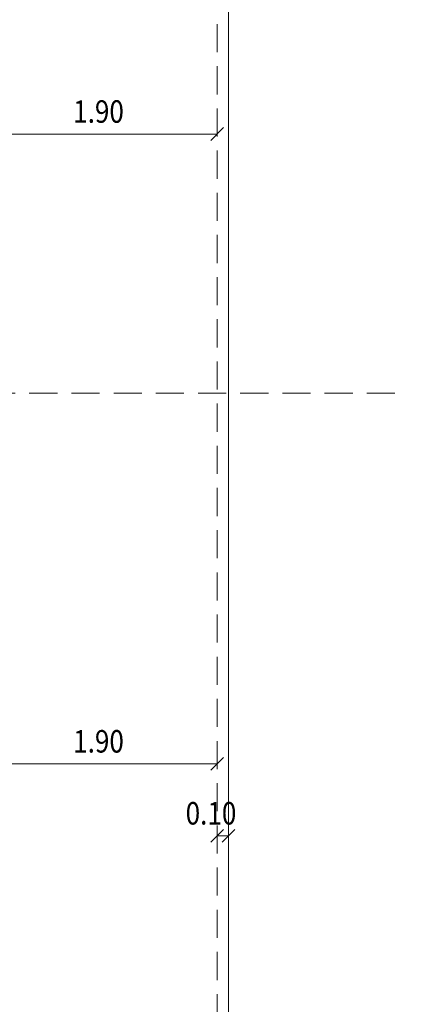
# Model space of a CAD drawing. Extents: x -87 to 777, y -448 to 382.
# Drawn here: x -12 to -9, y 356 to 364 of the extents above; entities that cross this region are included whole.
import ezdxf

# ---------------------------------------------------------------- set-up
doc = ezdxf.new("R2010")
doc.units = 0
doc.header["$MEASUREMENT"] = 0
doc.linetypes.add('HIDDEN', pattern=[0.375, 0.25, -0.125])
doc.linetypes.add('XKITLINE00', pattern=[0])
doc.layers.get('0').update_dxf_attribs({"linetype": 'CONTINUOUS'})
for name, color, linetype, lineweight in [('ÇäÏÇÒå', 1, 'CONTINUOUS', 0), ('ÔÈ˜å', 1, 'CONTINUOUS', 0), ('ÞØÚå ', 1, 'CONTINUOUS', 0)]:
    doc.layers.add(name, color=color, linetype=linetype, lineweight=lineweight)
doc.styles.add('ROMANC', font='romanc')

# ---------------------------------------------------------------- blocks, each defined once
blk = doc.blocks.new('*A1944')
at = {"layer": 'ÞØÚå ', "color": 1, "linetype": 'XKITLINE00', "lineweight": 0}
blk.add_line((7.79, 17.49), (7.79, -0.6), dxfattribs=at)
blk = doc.blocks.new('*A2104')
at = {"layer": 'ÇäÏÇÒå', "color": 1, "linetype": 'XKITLINE00', "lineweight": 0}
for p, q in [((7.7466, 8.5016), (7.6334, 8.3884)), ((7.8466, 8.5016), (7.7334, 8.3884)), ((7.69, 8.445), (7.79, 8.445)), ((7.69, 8.445), (7.69, 8.445)), ((7.79, 8.445), (7.79, 8.445))]:
    blk.add_line(p, q, dxfattribs=at)
at = {"layer": 'ÇäÏÇÒå', "color": 2, "style": 'ROMANC', "width": 0.85}
blk.add_text('0.10', height=0.2, dxfattribs=at).set_placement((7.4101, 8.545))
blk = doc.blocks.new('*A2116')
at = {"layer": 'ÇäÏÇÒå', "color": 1, "linetype": 'XKITLINE00', "lineweight": 0}
for p, q in [((5.8466, 9.1416), (5.7334, 9.0284)), ((7.7466, 9.1416), (7.6334, 9.0284)), ((5.79, 9.085), (7.69, 9.085)), ((5.79, 9.085), (5.79, 9.085)), ((7.69, 9.085), (7.69, 9.085))]:
    blk.add_line(p, q, dxfattribs=at)
at = {"layer": 'ÇäÏÇÒå', "color": 2, "style": 'ROMANC', "width": 0.85}
blk.add_text('1.90', height=0.2, dxfattribs=at).set_placement((6.4101, 9.185))
blk = doc.blocks.new('*A2122')
at = {"layer": 'ÇäÏÇÒå', "color": 1, "linetype": 'XKITLINE00', "lineweight": 0}
for p, q in [((5.8466, 14.7416), (5.7334, 14.6284)), ((7.7466, 14.7416), (7.6334, 14.6284)), ((5.79, 14.685), (7.69, 14.685)), ((5.79, 14.685), (5.79, 14.685)), ((7.69, 14.685), (7.69, 14.685))]:
    blk.add_line(p, q, dxfattribs=at)
at = {"layer": 'ÇäÏÇÒå', "color": 2, "style": 'ROMANC', "width": 0.85}
blk.add_text('1.90', height=0.2, dxfattribs=at).set_placement((6.4101, 14.785))

msp = doc.modelspace()

# ---------------------------------------------------------------- linework, layer by layer
at = {"layer": 'ÔÈ˜å', "color": 4, "linetype": 'HIDDEN', "lineweight": 0}
for p, q in [((-10.7378, 346.7599), (-10.7378, 368.6933)), ((-21.0327, 360.9774), (-9.0916, 360.9774))]:
    msp.add_line(p, q, dxfattribs=at)

# ---------------------------------------------------------------- block references
at = {"lineweight": 0}
for name in ['*A1944', '*A2122', '*A2116', '*A2104']:
    msp.add_blockref(name, (-18.4278, 348.5974), dxfattribs=at)

doc.saveas('drawing.dxf')
